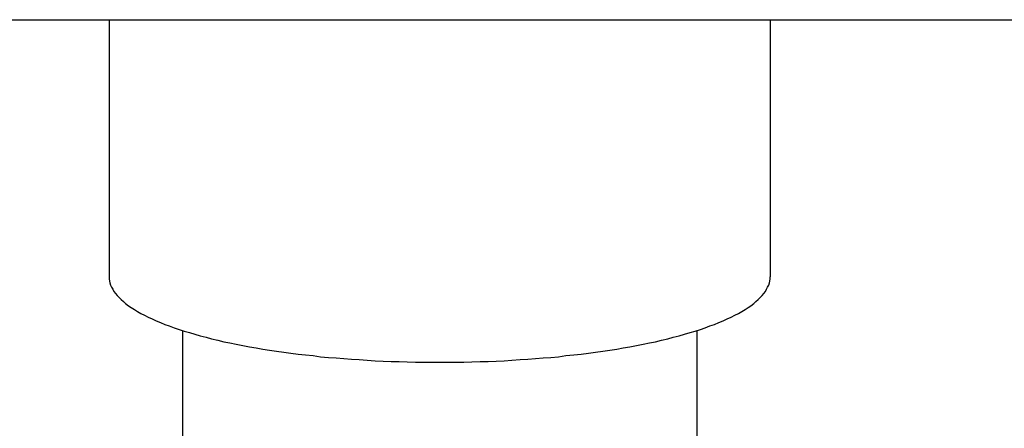
# Model space of a CAD drawing. Extents: x -56839 to 404564, y -214357 to 95643.
# Drawn here: x 244451 to 244719, y 601 to 712 of the extents above; entities that cross this region are included whole.
import ezdxf

# ---------------------------------------------------------------- set-up
doc = ezdxf.new("R2010")
doc.units = 0
doc.header["$LTSCALE"] = 15
doc.header["$MEASUREMENT"] = 0
doc.layers.add('FACON1', color=7, linetype='CONTINUOUS')

msp = doc.modelspace()

# ---------------------------------------------------------------- linework, layer by layer
at = {"layer": 'FACON1', "color": 44}
for p, q in [((241125.7, 711.99), (252805.7, 711.99)), ((244475.7, 711.99), (244475.7, 641.99)), ((244655.7, 711.99), (244655.7, 641.99)), ((244475.7, 642.01), (244475.7, 641.41)), ((244475.7, 641.41), (244475.8, 640.81)), ((244475.8, 640.81), (244475.9, 640.31)), ((244655.5, 640.31), (244655.6, 640.81)), ((244655.6, 640.81), (244655.7, 641.41)), ((244655.7, 641.41), (244655.7, 642.01)), ((244475.9, 640.31), (244476.1, 639.71)), ((244476.1, 639.71), (244476.4, 639.11)), ((244476.4, 639.11), (244476.7, 638.61)), ((244476.7, 638.61), (244477, 638.01)), ((244654.4, 638.01), (244654.7, 638.61)), ((244654.7, 638.61), (244655, 639.11)), ((244655, 639.11), (244655.3, 639.71)), ((244655.3, 639.71), (244655.5, 640.31)), ((244477, 638.01), (244477.4, 637.41)), ((244477.4, 637.41), (244477.9, 636.91)), ((244477.9, 636.91), (244478.4, 636.31)), ((244478.4, 636.31), (244479, 635.81)), ((244479, 635.81), (244479.6, 635.21)), ((244651.8, 635.21), (244652.4, 635.81)), ((244652.4, 635.81), (244653, 636.31)), ((244653, 636.31), (244653.5, 636.91)), ((244653.5, 636.91), (244654, 637.41)), ((244654, 637.41), (244654.4, 638.01)), ((244479.6, 635.21), (244480.2, 634.71)), ((244480.2, 634.71), (244481, 634.11)), ((244481, 634.11), (244481.7, 633.61)), ((244481.7, 633.61), (244482.6, 633.11)), ((244482.6, 633.11), (244483.4, 632.51)), ((244648, 632.51), (244648.9, 633.11)), ((244648.9, 633.11), (244649.7, 633.61)), ((244649.7, 633.61), (244650.4, 634.11)), ((244650.4, 634.11), (244651.2, 634.71)), ((244651.2, 634.71), (244651.8, 635.21)), ((244483.4, 632.51), (244484.3, 632.01)), ((244484.3, 632.01), (244485.3, 631.51)), ((244485.3, 631.51), (244486.3, 631.01)), ((244486.3, 631.01), (244487.4, 630.51)), ((244487.4, 630.51), (244488.5, 630.01)), ((244488.5, 630.01), (244489.7, 629.51)), ((244641.7, 629.51), (244642.9, 630.01)), ((244642.9, 630.01), (244644, 630.51)), ((244644, 630.51), (244645.1, 631.01)), ((244645.1, 631.01), (244646.1, 631.51)), ((244646.1, 631.51), (244647.1, 632.01)), ((244647.1, 632.01), (244648, 632.51)), ((244489.7, 629.51), (244490.9, 629.01)), ((244490.9, 629.01), (244492.1, 628.61)), ((244492.1, 628.61), (244493.4, 628.11)), ((244493.4, 628.11), (244494.8, 627.61)), ((244494.8, 627.61), (244496.1, 627.21)), ((244495.7, 627.35), (244495.7, 573.95)), ((244635.3, 627.21), (244636.7, 627.61)), ((244635.7, 627.35), (244635.7, 573.95)), ((244636.7, 627.61), (244638, 628.11)), ((244638, 628.11), (244639.3, 628.61)), ((244639.3, 628.61), (244640.5, 629.01)), ((244640.5, 629.01), (244641.7, 629.51)), ((244496.1, 627.21), (244497.6, 626.81)), ((244497.6, 626.81), (244499, 626.31)), ((244499, 626.31), (244500.5, 625.91)), ((244500.5, 625.91), (244502.1, 625.51)), ((244502.1, 625.51), (244503.6, 625.11)), ((244503.6, 625.11), (244505.3, 624.71)), ((244505.3, 624.71), (244506.9, 624.31)), ((244624.5, 624.31), (244626.1, 624.71)), ((244626.1, 624.71), (244627.8, 625.11)), ((244627.8, 625.11), (244629.3, 625.51)), ((244629.3, 625.51), (244630.9, 625.91)), ((244630.9, 625.91), (244632.4, 626.31)), ((244632.4, 626.31), (244633.9, 626.81)), ((244633.9, 626.81), (244635.3, 627.21)), ((244506.9, 624.31), (244508.6, 624.01)), ((244508.6, 624.01), (244510.3, 623.61)), ((244510.3, 623.61), (244512.1, 623.31)), ((244512.1, 623.31), (244513.9, 622.91)), ((244513.9, 622.91), (244515.7, 622.61)), ((244515.7, 622.61), (244517.6, 622.31)), ((244517.6, 622.31), (244519.4, 622.01)), ((244519.4, 622.01), (244521.3, 621.71)), ((244610.1, 621.71), (244612, 622.01)), ((244612, 622.01), (244613.9, 622.31)), ((244613.9, 622.31), (244615.7, 622.61)), ((244615.7, 622.61), (244617.5, 622.91)), ((244617.5, 622.91), (244619.3, 623.31)), ((244619.3, 623.31), (244621.1, 623.61)), ((244621.1, 623.61), (244622.8, 624.01)), ((244622.8, 624.01), (244624.5, 624.31)), ((244521.3, 621.71), (244523.3, 621.41)), ((244523.3, 621.41), (244525.2, 621.21)), ((244525.2, 621.21), (244527.2, 620.91)), ((244527.2, 620.91), (244529.2, 620.71)), ((244529.2, 620.71), (244531.3, 620.51)), ((244531.3, 620.51), (244533.3, 620.21)), ((244533.3, 620.21), (244535.4, 620.01)), ((244535.4, 620.01), (244537.5, 619.91)), ((244537.5, 619.91), (244539.6, 619.71)), ((244539.6, 619.71), (244541.7, 619.51)), ((244541.7, 619.51), (244543.8, 619.41)), ((244543.8, 619.41), (244546, 619.31)), ((244546, 619.31), (244548.1, 619.11)), ((244583.3, 619.11), (244585.4, 619.31)), ((244585.4, 619.31), (244587.6, 619.41)), ((244587.6, 619.41), (244589.7, 619.51)), ((244589.7, 619.51), (244591.8, 619.71)), ((244591.8, 619.71), (244593.9, 619.91)), ((244593.9, 619.91), (244596, 620.01)), ((244596, 620.01), (244598.1, 620.21)), ((244598.1, 620.21), (244600.1, 620.51)), ((244600.1, 620.51), (244602.2, 620.71)), ((244602.2, 620.71), (244604.2, 620.91)), ((244604.2, 620.91), (244606.2, 621.21)), ((244606.2, 621.21), (244608.1, 621.41)), ((244608.1, 621.41), (244610.1, 621.71)), ((244548.1, 619.11), (244550.3, 619.01)), ((244550.3, 619.01), (244552.5, 618.91)), ((244552.5, 618.91), (244554.7, 618.91)), ((244554.7, 618.91), (244556.9, 618.81)), ((244556.9, 618.81), (244559.1, 618.71)), ((244559.1, 618.71), (244561.3, 618.71)), ((244561.3, 618.71), (244563.5, 618.71)), ((244563.5, 618.71), (244565.7, 618.71)), ((244565.7, 618.71), (244567.9, 618.71)), ((244567.9, 618.71), (244570.1, 618.71)), ((244570.1, 618.71), (244572.3, 618.71)), ((244572.3, 618.71), (244574.5, 618.81)), ((244574.5, 618.81), (244576.7, 618.91)), ((244576.7, 618.91), (244578.9, 618.91)), ((244578.9, 618.91), (244581.1, 619.01)), ((244581.1, 619.01), (244583.3, 619.11))]:
    msp.add_line(p, q, dxfattribs=at)

doc.saveas('drawing.dxf')
